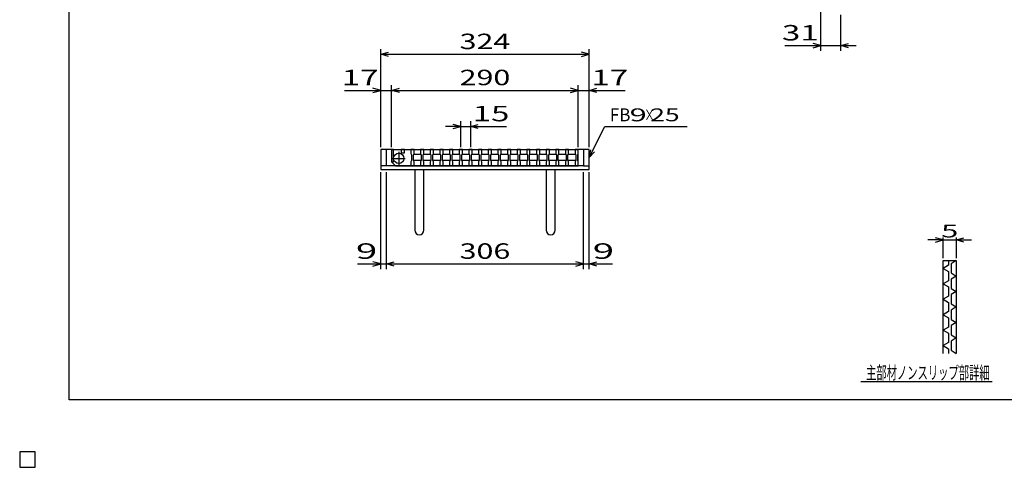
# Model space of a CAD drawing. Units: millimetres. Extents: x -182 to 174, y -128 to 105.
# Drawn here: x -182 to 9, y -128 to -41 of the extents above; entities that cross this region are included whole.
import ezdxf
from ezdxf.enums import TextEntityAlignment as Align

# ---------------------------------------------------------------- set-up
doc = ezdxf.new("R2010")
doc.units = ezdxf.units.MM
doc.header["$LTSCALE"] = 0.25
for name, color, linetype in [('16', 7, 'Continuous'), ('19', 7, 'Continuous'), ('22', 7, 'Continuous'), ('32', 7, 'Continuous')]:
    doc.layers.add(name, color=color, linetype=linetype)
doc.styles.add('dcStyle1', font='txt.shx', dxfattribs={"width": 0.9375, "bigfont": 'bigfont'})

msp = doc.modelspace()

# ---------------------------------------------------------------- linework, layer by layer
at = {"color": 150, "linetype": 'Continuous', "lineweight": 25}
for p, q in [((-172.4, -115.15), (-172.4, 104.85)), ((173.6, -115.15), (-172.4, -115.15))]:
    msp.add_line(p, q, dxfattribs=at)
at = {"layer": '16', "color": 3, "linetype": 'Continuous', "lineweight": 25}
for p, q in [((-109.75, -66.62), (-109.75, -69)), ((-109.38, -66.62), (-109.75, -66.62)), ((-109.75, -66.62), (-109.75, -69)), ((-109.75, -66.62), (-73.5, -66.62)), ((-109.38, -69), (-109.38, -66.62)), ((-109.25, -66.62), (-106.12, -66.62)), ((-107.88, -66.62), (-107.88, -66.54)), ((-107.88, -66.54), (-107.25, -66.54)), ((-107.88, -66.62), (-107.88, -67.25)), ((-107.25, -66.62), (-107.88, -66.62)), ((-107.25, -66.54), (-107.25, -66.62)), ((-107.25, -67.25), (-107.25, -66.62)), ((-106, -66.62), (-106, -66.54)), ((-106, -66.54), (-105.38, -66.54)), ((-106, -66.62), (-106, -67.38)), ((-105.38, -66.62), (-106, -66.62)), ((-105.38, -66.54), (-105.38, -66.62)), ((-105.38, -67.38), (-105.38, -66.62)), ((-104.12, -66.62), (-104.12, -66.54)), ((-104.12, -66.54), (-103.5, -66.54)), ((-104.12, -66.62), (-104.12, -67.38)), ((-103.5, -66.62), (-104.12, -66.62)), ((-103.5, -66.54), (-103.5, -66.62)), ((-103.5, -67.38), (-103.5, -66.62)), ((-102.25, -66.62), (-102.25, -66.54)), ((-102.25, -66.54), (-101.62, -66.54)), ((-102.25, -66.62), (-102.25, -67.38)), ((-101.62, -66.62), (-102.25, -66.62)), ((-101.62, -66.54), (-101.62, -66.62)), ((-101.62, -67.38), (-101.62, -66.62)), ((-100.38, -66.62), (-100.38, -66.54)), ((-100.38, -66.54), (-99.75, -66.54)), ((-100.38, -66.62), (-100.38, -67.38)), ((-99.75, -66.62), (-100.38, -66.62)), ((-99.75, -66.54), (-99.75, -66.62)), ((-99.75, -67.38), (-99.75, -66.62)), ((-98.5, -66.62), (-98.5, -66.54)), ((-98.5, -66.54), (-97.88, -66.54)), ((-98.5, -66.62), (-98.5, -67.38)), ((-97.88, -66.62), (-98.5, -66.62)), ((-97.88, -66.54), (-97.88, -66.62)), ((-97.88, -67.38), (-97.88, -66.62)), ((-96.62, -66.62), (-96.62, -66.54)), ((-96.62, -66.54), (-96, -66.54)), ((-96.62, -66.62), (-96.62, -67.38)), ((-96, -66.62), (-96.62, -66.62)), ((-96, -66.54), (-96, -66.62)), ((-96, -67.38), (-96, -66.62)), ((-94.75, -66.62), (-94.75, -66.54)), ((-94.75, -66.54), (-94.12, -66.54)), ((-94.75, -66.62), (-94.75, -67.38)), ((-94.12, -66.62), (-94.75, -66.62)), ((-94.12, -66.54), (-94.12, -66.62)), ((-94.12, -67.38), (-94.12, -66.62)), ((-92.88, -66.62), (-92.88, -66.54)), ((-92.88, -66.54), (-92.25, -66.54)), ((-92.88, -66.62), (-92.88, -67.38)), ((-92.25, -66.62), (-92.88, -66.62)), ((-92.25, -66.54), (-92.25, -66.62)), ((-92.25, -67.38), (-92.25, -66.62)), ((-91, -66.62), (-91, -66.54)), ((-91, -66.54), (-90.38, -66.54)), ((-91, -66.62), (-91, -67.38)), ((-90.38, -66.62), (-91, -66.62)), ((-90.38, -66.54), (-90.38, -66.62)), ((-90.38, -67.38), (-90.38, -66.62)), ((-89.12, -66.62), (-89.12, -66.54)), ((-89.12, -66.54), (-88.5, -66.54)), ((-89.12, -66.62), (-89.12, -67.38)), ((-88.5, -66.62), (-89.12, -66.62)), ((-88.5, -66.54), (-88.5, -66.62)), ((-88.5, -67.38), (-88.5, -66.62)), ((-87.25, -66.62), (-87.25, -66.54)), ((-87.25, -66.54), (-86.62, -66.54)), ((-87.25, -66.62), (-87.25, -67.38)), ((-86.62, -66.62), (-87.25, -66.62)), ((-86.62, -66.54), (-86.62, -66.62)), ((-86.62, -67.38), (-86.62, -66.62)), ((-85.38, -66.62), (-85.38, -66.54)), ((-85.38, -66.54), (-84.75, -66.54)), ((-85.38, -66.62), (-85.38, -67.38)), ((-84.75, -66.62), (-85.38, -66.62)), ((-84.75, -66.54), (-84.75, -66.62)), ((-84.75, -67.38), (-84.75, -66.62)), ((-83.5, -66.62), (-83.5, -66.54)), ((-83.5, -66.54), (-82.88, -66.54)), ((-83.5, -66.62), (-83.5, -67.38)), ((-82.88, -66.62), (-83.5, -66.62)), ((-82.88, -66.54), (-82.88, -66.62)), ((-82.88, -67.38), (-82.88, -66.62)), ((-81.62, -66.62), (-81.62, -66.54)), ((-81.62, -66.54), (-81, -66.54)), ((-81.62, -66.62), (-81.62, -67.38)), ((-81, -66.62), (-81.62, -66.62)), ((-81, -66.54), (-81, -66.62)), ((-81, -67.38), (-81, -66.62)), ((-79.75, -66.62), (-79.75, -66.54)), ((-79.75, -66.54), (-79.12, -66.54)), ((-79.75, -66.62), (-79.75, -67.38)), ((-79.12, -66.62), (-79.75, -66.62)), ((-79.12, -66.54), (-79.12, -66.62)), ((-79.12, -67.38), (-79.12, -66.62)), ((-77.88, -66.62), (-77.88, -66.54)), ((-77.88, -66.54), (-77.25, -66.54)), ((-77.88, -66.62), (-77.88, -67.38)), ((-77.25, -66.62), (-77.88, -66.62)), ((-77.25, -66.54), (-77.25, -66.62)), ((-77.25, -67.38), (-77.25, -66.62)), ((-76, -66.62), (-76, -66.54)), ((-76, -66.54), (-75.38, -66.54)), ((-76, -66.62), (-76, -67.38)), ((-75.38, -66.62), (-76, -66.62)), ((-75.38, -66.54), (-75.38, -66.62)), ((-75.38, -67.38), (-75.38, -66.62)), ((-74.12, -66.62), (-74.12, -66.54)), ((-74.12, -66.54), (-73.5, -66.54)), ((-74.12, -66.62), (-74.12, -67.38)), ((-73.5, -66.62), (-74.12, -66.62)), ((-73.5, -66.54), (-73.5, -66.62)), ((-73.5, -67.38), (-73.5, -66.62)), ((-73.5, -69.75), (-73.5, -66.62)), ((-109.62, -68.31), (-107.12, -68.31)), ((-108.38, -67.06), (-108.38, -69.56)), ((-107.88, -67.25), (-107.25, -67.25)), ((-106, -67.38), (-105.88, -67.62)), ((-105.88, -68.75), (-106, -69)), ((-105.88, -67.62), (-105.88, -68.75)), ((-105.5, -67.62), (-105.38, -67.38)), ((-105.5, -67.62), (-105.38, -67.5)), ((-105.5, -68.75), (-105.5, -67.62)), ((-105.38, -68.75), (-105.5, -68.62)), ((-105.38, -69), (-105.5, -68.75)), ((-105.38, -67.5), (-104.12, -67.5)), ((-104.12, -68.75), (-105.38, -68.75)), ((-104.12, -67.38), (-104, -67.62)), ((-104.12, -67.5), (-104, -67.62)), ((-104, -68.62), (-104.12, -68.75)), ((-104, -68.75), (-104.12, -69)), ((-104, -67.62), (-104, -68.75)), ((-103.62, -67.62), (-103.5, -67.38)), ((-103.62, -67.62), (-103.5, -67.5)), ((-103.62, -68.75), (-103.62, -67.62)), ((-103.5, -68.75), (-103.62, -68.62)), ((-103.5, -69), (-103.62, -68.75)), ((-103.5, -67.5), (-102.25, -67.5)), ((-102.25, -68.75), (-103.5, -68.75)), ((-102.25, -67.38), (-102.12, -67.62)), ((-102.25, -67.5), (-102.12, -67.62)), ((-102.12, -68.62), (-102.25, -68.75)), ((-102.12, -68.75), (-102.25, -69)), ((-102.12, -67.62), (-102.12, -68.75)), ((-101.75, -67.62), (-101.62, -67.38)), ((-101.75, -67.62), (-101.62, -67.5)), ((-101.75, -68.75), (-101.75, -67.62)), ((-101.62, -68.75), (-101.75, -68.62)), ((-101.62, -69), (-101.75, -68.75)), ((-101.62, -67.5), (-100.38, -67.5)), ((-100.38, -68.75), (-101.62, -68.75)), ((-100.38, -67.38), (-100.25, -67.62)), ((-100.38, -67.5), (-100.25, -67.62)), ((-100.25, -68.62), (-100.38, -68.75)), ((-100.25, -68.75), (-100.38, -69)), ((-100.25, -67.62), (-100.25, -68.75)), ((-99.88, -67.62), (-99.75, -67.38)), ((-99.88, -67.62), (-99.75, -67.5)), ((-99.88, -68.75), (-99.88, -67.62)), ((-99.75, -68.75), (-99.88, -68.62)), ((-99.75, -69), (-99.88, -68.75)), ((-99.75, -67.5), (-98.5, -67.5)), ((-98.5, -68.75), (-99.75, -68.75)), ((-98.5, -67.38), (-98.38, -67.62)), ((-98.5, -67.5), (-98.38, -67.62)), ((-98.38, -68.62), (-98.5, -68.75)), ((-98.38, -68.75), (-98.5, -69)), ((-98.38, -67.62), (-98.38, -68.75)), ((-98, -67.62), (-97.88, -67.38)), ((-98, -67.62), (-97.88, -67.5)), ((-98, -68.75), (-98, -67.62)), ((-97.88, -68.75), (-98, -68.62)), ((-97.88, -69), (-98, -68.75)), ((-97.88, -67.5), (-96.62, -67.5)), ((-96.62, -68.75), (-97.88, -68.75)), ((-96.62, -67.38), (-96.5, -67.62)), ((-96.62, -67.5), (-96.5, -67.62)), ((-96.5, -68.62), (-96.62, -68.75)), ((-96.5, -68.75), (-96.62, -69)), ((-96.5, -67.62), (-96.5, -68.75)), ((-96.12, -67.62), (-96, -67.38)), ((-96.12, -67.62), (-96, -67.5)), ((-96.12, -68.75), (-96.12, -67.62)), ((-96, -68.75), (-96.12, -68.62)), ((-96, -69), (-96.12, -68.75)), ((-96, -67.5), (-94.75, -67.5)), ((-94.75, -68.75), (-96, -68.75)), ((-94.75, -67.38), (-94.62, -67.62)), ((-94.75, -67.5), (-94.62, -67.62)), ((-94.62, -68.62), (-94.75, -68.75)), ((-94.62, -68.75), (-94.75, -69)), ((-94.62, -67.62), (-94.62, -68.75)), ((-94.25, -67.62), (-94.12, -67.38)), ((-94.25, -67.62), (-94.12, -67.5)), ((-94.25, -68.75), (-94.25, -67.62)), ((-94.12, -68.75), (-94.25, -68.62)), ((-94.12, -69), (-94.25, -68.75)), ((-94.12, -67.5), (-92.88, -67.5)), ((-92.88, -68.75), (-94.12, -68.75)), ((-92.88, -67.38), (-92.75, -67.62)), ((-92.88, -67.5), (-92.75, -67.62)), ((-92.75, -68.62), (-92.88, -68.75)), ((-92.75, -68.75), (-92.88, -69)), ((-92.75, -67.62), (-92.75, -68.75)), ((-92.38, -67.62), (-92.25, -67.38)), ((-92.38, -67.62), (-92.25, -67.5)), ((-92.38, -68.75), (-92.38, -67.62)), ((-92.25, -68.75), (-92.38, -68.62)), ((-92.25, -69), (-92.38, -68.75)), ((-92.25, -67.5), (-91, -67.5)), ((-91, -68.75), (-92.25, -68.75)), ((-91, -67.38), (-90.88, -67.62)), ((-91, -67.5), (-90.88, -67.62)), ((-90.88, -68.62), (-91, -68.75)), ((-90.88, -68.75), (-91, -69)), ((-90.88, -67.62), (-90.88, -68.75)), ((-90.5, -67.62), (-90.38, -67.38)), ((-90.5, -67.62), (-90.38, -67.5)), ((-90.5, -68.75), (-90.5, -67.62)), ((-90.38, -68.75), (-90.5, -68.62)), ((-90.38, -69), (-90.5, -68.75)), ((-90.38, -67.5), (-89.12, -67.5)), ((-89.12, -68.75), (-90.38, -68.75)), ((-89.12, -67.38), (-89, -67.62)), ((-89.12, -67.5), (-89, -67.62)), ((-89, -68.62), (-89.12, -68.75)), ((-89, -68.75), (-89.12, -69)), ((-89, -67.62), (-89, -68.75)), ((-88.62, -67.62), (-88.5, -67.38)), ((-88.62, -67.62), (-88.5, -67.5)), ((-88.62, -68.75), (-88.62, -67.62)), ((-88.5, -68.75), (-88.62, -68.62)), ((-88.5, -69), (-88.62, -68.75)), ((-88.5, -67.5), (-87.25, -67.5)), ((-87.25, -68.75), (-88.5, -68.75)), ((-87.25, -67.38), (-87.12, -67.62)), ((-87.25, -67.5), (-87.12, -67.62)), ((-87.12, -68.62), (-87.25, -68.75)), ((-87.12, -68.75), (-87.25, -69)), ((-87.12, -67.62), (-87.12, -68.75)), ((-86.75, -67.62), (-86.62, -67.38)), ((-86.75, -67.62), (-86.62, -67.5)), ((-86.75, -68.75), (-86.75, -67.62)), ((-86.62, -68.75), (-86.75, -68.62)), ((-86.62, -69), (-86.75, -68.75)), ((-86.62, -67.5), (-85.38, -67.5)), ((-85.38, -68.75), (-86.62, -68.75)), ((-85.38, -67.38), (-85.25, -67.62)), ((-85.38, -67.5), (-85.25, -67.62)), ((-85.25, -68.62), (-85.38, -68.75)), ((-85.25, -68.75), (-85.38, -69)), ((-85.25, -67.62), (-85.25, -68.75)), ((-84.88, -67.62), (-84.75, -67.38)), ((-84.88, -67.62), (-84.75, -67.5)), ((-84.88, -68.75), (-84.88, -67.62)), ((-84.75, -68.75), (-84.88, -68.62)), ((-84.75, -69), (-84.88, -68.75)), ((-84.75, -67.5), (-83.5, -67.5)), ((-83.5, -68.75), (-84.75, -68.75)), ((-83.5, -67.38), (-83.38, -67.62)), ((-83.5, -67.5), (-83.38, -67.62)), ((-83.38, -68.62), (-83.5, -68.75)), ((-83.38, -68.75), (-83.5, -69)), ((-83.38, -67.62), (-83.38, -68.75)), ((-83, -67.62), (-82.88, -67.38)), ((-83, -67.62), (-82.88, -67.5)), ((-83, -68.75), (-83, -67.62)), ((-82.88, -68.75), (-83, -68.62)), ((-82.88, -69), (-83, -68.75)), ((-82.88, -67.5), (-81.62, -67.5)), ((-81.62, -68.75), (-82.88, -68.75)), ((-81.62, -67.38), (-81.5, -67.62)), ((-81.62, -67.5), (-81.5, -67.62)), ((-81.5, -68.62), (-81.62, -68.75)), ((-81.5, -68.75), (-81.62, -69)), ((-81.5, -67.62), (-81.5, -68.75)), ((-81.12, -67.62), (-81, -67.38)), ((-81.12, -67.62), (-81, -67.5)), ((-81.12, -68.75), (-81.12, -67.62)), ((-81, -68.75), (-81.12, -68.62)), ((-81, -69), (-81.12, -68.75)), ((-81, -67.5), (-79.75, -67.5)), ((-79.75, -68.75), (-81, -68.75)), ((-79.75, -67.38), (-79.62, -67.62)), ((-79.75, -67.5), (-79.62, -67.62)), ((-79.62, -68.62), (-79.75, -68.75)), ((-79.62, -68.75), (-79.75, -69)), ((-79.62, -67.62), (-79.62, -68.75)), ((-79.25, -67.62), (-79.12, -67.38)), ((-79.25, -67.62), (-79.12, -67.5)), ((-79.25, -68.75), (-79.25, -67.62)), ((-79.12, -68.75), (-79.25, -68.62)), ((-79.12, -69), (-79.25, -68.75)), ((-79.12, -67.5), (-77.88, -67.5)), ((-77.88, -68.75), (-79.12, -68.75)), ((-77.88, -67.38), (-77.75, -67.62)), ((-77.88, -67.5), (-77.75, -67.62)), ((-77.75, -68.62), (-77.88, -68.75)), ((-77.75, -68.75), (-77.88, -69)), ((-77.75, -67.62), (-77.75, -68.75)), ((-77.38, -67.62), (-77.25, -67.38)), ((-77.38, -67.62), (-77.25, -67.5)), ((-77.38, -68.75), (-77.38, -67.62)), ((-77.25, -68.75), (-77.38, -68.62)), ((-77.25, -69), (-77.38, -68.75)), ((-77.25, -67.5), (-76, -67.5)), ((-76, -68.75), (-77.25, -68.75)), ((-76, -67.38), (-75.88, -67.62)), ((-76, -67.5), (-75.88, -67.62)), ((-75.88, -68.62), (-76, -68.75)), ((-75.88, -68.75), (-76, -69)), ((-75.88, -67.62), (-75.88, -68.75)), ((-75.5, -67.62), (-75.38, -67.38)), ((-75.5, -67.62), (-75.38, -67.5)), ((-75.5, -68.75), (-75.5, -67.62)), ((-75.38, -68.75), (-75.5, -68.62)), ((-75.38, -69), (-75.5, -68.75)), ((-75.38, -67.5), (-74.12, -67.5)), ((-74.12, -68.75), (-75.38, -68.75)), ((-74.12, -67.38), (-74, -67.62)), ((-74.12, -67.5), (-74, -67.62)), ((-74, -68.62), (-74.12, -68.75)), ((-74, -68.75), (-74.12, -69)), ((-74, -67.62), (-74, -68.75)), ((-73.62, -67.62), (-73.5, -67.38)), ((-73.62, -68.75), (-73.62, -67.62)), ((-73.5, -69), (-73.62, -68.75)), ((-109.75, -69), (-109.38, -69)), ((-109.75, -69), (-109, -69.75)), ((-109, -69.75), (-73.5, -69.75)), ((-106, -69), (-106, -69.75)), ((-106, -69.75), (-105.38, -69.75)), ((-105.38, -69.75), (-105.38, -69)), ((-104.12, -69), (-104.12, -69.75)), ((-104.12, -69.75), (-103.5, -69.75)), ((-103.5, -69.75), (-103.5, -69)), ((-102.25, -69), (-102.25, -69.75)), ((-102.25, -69.75), (-101.62, -69.75)), ((-101.62, -69.75), (-101.62, -69)), ((-100.38, -69), (-100.38, -69.75)), ((-100.38, -69.75), (-99.75, -69.75)), ((-99.75, -69.75), (-99.75, -69)), ((-98.5, -69), (-98.5, -69.75)), ((-98.5, -69.75), (-97.88, -69.75)), ((-97.88, -69.75), (-97.88, -69)), ((-96.62, -69), (-96.62, -69.75)), ((-96.62, -69.75), (-96, -69.75)), ((-96, -69.75), (-96, -69)), ((-94.75, -69), (-94.75, -69.75)), ((-94.75, -69.75), (-94.12, -69.75)), ((-94.12, -69.75), (-94.12, -69)), ((-92.88, -69), (-92.88, -69.75)), ((-92.88, -69.75), (-92.25, -69.75)), ((-92.25, -69.75), (-92.25, -69)), ((-91, -69), (-91, -69.75)), ((-91, -69.75), (-90.38, -69.75)), ((-90.38, -69.75), (-90.38, -69)), ((-89.12, -69), (-89.12, -69.75)), ((-89.12, -69.75), (-88.5, -69.75)), ((-88.5, -69.75), (-88.5, -69)), ((-87.25, -69), (-87.25, -69.75)), ((-87.25, -69.75), (-86.62, -69.75)), ((-86.62, -69.75), (-86.62, -69)), ((-85.38, -69), (-85.38, -69.75)), ((-85.38, -69.75), (-84.75, -69.75)), ((-84.75, -69.75), (-84.75, -69)), ((-83.5, -69), (-83.5, -69.75)), ((-83.5, -69.75), (-82.88, -69.75)), ((-82.88, -69.75), (-82.88, -69)), ((-81.62, -69), (-81.62, -69.75)), ((-81.62, -69.75), (-81, -69.75)), ((-81, -69.75), (-81, -69)), ((-79.75, -69), (-79.75, -69.75)), ((-79.75, -69.75), (-79.12, -69.75)), ((-79.12, -69.75), (-79.12, -69)), ((-77.88, -69), (-77.88, -69.75)), ((-77.88, -69.75), (-77.25, -69.75)), ((-77.25, -69.75), (-77.25, -69)), ((-76, -69), (-76, -69.75)), ((-76, -69.75), (-75.38, -69.75)), ((-75.38, -69.75), (-75.38, -69)), ((-74.12, -69), (-74.12, -69.75)), ((-74.12, -69.75), (-73.5, -69.75)), ((-73.5, -69.75), (-73.5, -69)), ((-179, -125.25), (-182, -125.25)), ((-182, -125.25), (-182, -128.25)), ((-179, -125.25), (-182, -125.25)), ((-182, -125.25), (-182, -128.25)), ((-179, -125.25), (-182, -125.25)), ((-182, -125.25), (-182, -128.25)), ((-179, -125.25), (-182, -125.25)), ((-182, -125.25), (-182, -128.25)), ((-179, -125.25), (-182, -125.25)), ((-182, -125.25), (-182, -128.25)), ((-179, -128.25), (-179, -125.25)), ((-179, -128.25), (-179, -125.25)), ((-179, -128.25), (-179, -125.25)), ((-179, -128.25), (-179, -125.25)), ((-179, -128.25), (-179, -125.25)), ((-182, -128.25), (-179, -128.25)), ((-182, -128.25), (-179, -128.25)), ((-182, -128.25), (-179, -128.25)), ((-182, -128.25), (-179, -128.25)), ((-182, -128.25), (-179, -128.25))]:
    msp.add_line(p, q, dxfattribs=at)
msp.add_circle((-108.38, -68.31), 1, dxfattribs=at)
at = {"layer": '19', "color": 6, "linetype": 'Continuous', "lineweight": 25}
for p, q in [((-109.75, -66.62), (-111.88, -66.62)), ((-111.88, -66.62), (-111.88, -70.5)), ((-110.75, -69.75), (-110.75, -66.62)), ((-71.38, -66.62), (-73.5, -66.62)), ((-72.5, -66.62), (-72.5, -69.75)), ((-71.38, -70.5), (-71.38, -66.62)), ((-110.75, -69.75), (-111.88, -69.75)), ((-111.88, -70.5), (-71.38, -70.5)), ((-72.5, -69.75), (-110.75, -69.75)), ((-105.25, -70.5), (-105.25, -82.25)), ((-103.5, -82.25), (-103.5, -70.5)), ((-79.75, -70.5), (-79.75, -82.25)), ((-78, -82.25), (-78, -70.5)), ((-72.5, -69.75), (-71.38, -69.75))]:
    msp.add_line(p, q, dxfattribs=at)
for centre in [(-104.38, -82.25), (-78.88, -82.25)]:
    msp.add_arc(centre, 0.875, 180, 0, dxfattribs=at)
at = {"layer": '22', "color": 4, "linetype": 'Continuous', "lineweight": 25}
for p, q in [((-26.38, -47.44), (-26.38, -24.44)), ((-22.5, -47.44), (-22.5, -40.44)), ((-111.88, -66.12), (-111.88, -47.12)), ((-111.88, -48.12), (-110.37, -47.72)), ((-71.38, -48.12), (-72.87, -47.72)), ((-71.38, -66.12), (-71.38, -47.12)), ((-33.38, -46.44), (-26.38, -46.44)), ((-26.38, -46.44), (-27.88, -46.04)), ((-27.88, -46.84), (-26.38, -46.44)), ((-26.38, -46.44), (-22.5, -46.44)), ((-22.5, -46.44), (-21, -46.04)), ((-21, -46.84), (-22.5, -46.44)), ((-22.5, -46.44), (-19.5, -46.44)), ((-110.37, -48.52), (-111.88, -48.12)), ((-111.88, -48.12), (-71.38, -48.12)), ((-72.87, -48.52), (-71.38, -48.12)), ((-118.88, -55.12), (-111.88, -55.12)), ((-111.88, -55.12), (-113.38, -54.72)), ((-113.38, -55.52), (-111.88, -55.12)), ((-111.88, -66.12), (-111.88, -54.12)), ((-111.88, -55.12), (-109.75, -55.12)), ((-109.75, -66.12), (-109.75, -54.12)), ((-109.75, -55.12), (-108.25, -54.72)), ((-108.25, -55.52), (-109.75, -55.12)), ((-109.75, -55.12), (-73.5, -55.12)), ((-73.5, -55.12), (-75, -54.72)), ((-75, -55.52), (-73.5, -55.12)), ((-73.5, -66.12), (-73.5, -54.12)), ((-73.5, -55.12), (-71.38, -55.12)), ((-71.38, -66.12), (-71.38, -54.12)), ((-71.38, -55.12), (-69.87, -54.72)), ((-69.87, -55.52), (-71.38, -55.12)), ((-71.38, -55.12), (-64.37, -55.12)), ((-96.31, -66.12), (-96.31, -61.12)), ((-94.44, -61.12), (-94.44, -66.12)), ((-96.31, -62.12), (-99.31, -62.12)), ((-96.31, -62.12), (-97.81, -61.72)), ((-97.81, -62.52), (-96.31, -62.12)), ((-96.31, -62.12), (-94.44, -62.12)), ((-94.44, -62.12), (-92.94, -61.72)), ((-92.94, -62.52), (-94.44, -62.12)), ((-94.44, -62.12), (-87.44, -62.12)), ((-71.38, -68.12), (-68.37, -62.12)), ((-68.37, -62.12), (-52.37, -62.12)), ((-71.38, -68.12), (-71.07, -66.66)), ((-71.38, -68.12), (-70.37, -67.02)), ((-111.88, -89.8), (-111.88, -71)), ((-110.75, -89.8), (-110.75, -71)), ((-72.5, -89.8), (-72.5, -71)), ((-71.38, -89.8), (-71.38, -71)), ((-116.38, -88.8), (-111.88, -88.8)), ((-111.88, -88.8), (-113.38, -88.4)), ((-113.38, -89.2), (-111.88, -88.8)), ((-111.88, -88.8), (-110.75, -88.8)), ((-110.75, -88.8), (-109.25, -88.4)), ((-109.25, -89.2), (-110.75, -88.8)), ((-110.75, -88.8), (-72.5, -88.8)), ((-72.5, -88.8), (-74, -88.4)), ((-74, -89.2), (-72.5, -88.8)), ((-72.5, -88.8), (-71.38, -88.8)), ((-71.38, -88.8), (-69.87, -88.4)), ((-69.87, -89.2), (-71.38, -88.8)), ((-71.38, -88.8), (-66.87, -88.8))]:
    msp.add_line(p, q, dxfattribs=at)
at = {"layer": '22', "color": 2, "linetype": 'Continuous', "lineweight": 25}
for p, q in [((-179, -125.25), (-182, -125.25)), ((-182, -125.25), (-182, -128.25)), ((-179, -125.25), (-182, -125.25)), ((-182, -125.25), (-182, -128.25)), ((-179, -125.25), (-182, -125.25)), ((-182, -125.25), (-182, -128.25)), ((-179, -128.25), (-179, -125.25)), ((-179, -128.25), (-179, -125.25)), ((-179, -128.25), (-179, -125.25)), ((-182, -128.25), (-179, -128.25)), ((-182, -128.25), (-179, -128.25)), ((-182, -128.25), (-179, -128.25))]:
    msp.add_line(p, q, dxfattribs=at)
at = {"layer": '32', "color": 4, "linetype": 'Continuous', "lineweight": 25}
for p, q in [((-2.6, -84.15), (-5.6, -84.15)), ((-2.6, -84.15), (-4.1, -83.75)), ((-4.1, -84.55), (-2.6, -84.15)), ((-2.6, -87.65), (-2.6, -83.65)), ((-2.6, -84.15), (-0.1, -84.15)), ((-0.1, -83.65), (-0.1, -87.65)), ((-0.1, -84.15), (1.4, -83.75)), ((1.4, -84.55), (-0.1, -84.15)), ((-0.1, -84.15), (2.9, -84.15)), ((-2.6, -88.15), (-0.1, -88.15)), ((-2.6, -106.15), (-2.6, -88.15)), ((-1.6, -89.05), (-2.6, -89.65)), ((-2.6, -89.65), (-1.6, -90.25)), ((-1.6, -88.15), (-1.6, -89.05)), ((-0.1, -88.15), (-1.1, -88.75)), ((-1.1, -88.75), (-1.1, -90.55)), ((-0.1, -88.15), (-0.1, -106.15)), ((-1.6, -90.25), (-1.6, -92.05)), ((-1.1, -90.55), (-0.1, -91.15)), ((-0.1, -91.15), (-1.1, -91.75)), ((-1.1, -91.75), (-1.1, -93.55)), ((-1.6, -92.05), (-2.6, -92.65)), ((-2.6, -92.65), (-1.6, -93.25)), ((-1.6, -93.25), (-1.6, -95.05)), ((-1.1, -93.55), (-0.1, -94.15)), ((-1.6, -95.05), (-2.6, -95.65)), ((-0.1, -94.15), (-1.1, -94.75)), ((-1.1, -94.75), (-1.1, -96.55)), ((-2.6, -95.65), (-1.6, -96.25)), ((-1.6, -96.25), (-1.6, -98.05)), ((-1.1, -96.55), (-0.1, -97.15)), ((-0.1, -97.15), (-1.1, -97.75)), ((-1.6, -98.05), (-2.6, -98.65)), ((-2.6, -98.65), (-1.6, -99.25)), ((-1.6, -99.25), (-1.6, -101.05)), ((-1.1, -97.75), (-1.1, -99.55)), ((-1.6, -101.05), (-2.6, -101.65)), ((-1.1, -99.55), (-0.1, -100.15)), ((-0.1, -100.15), (-1.1, -100.75)), ((-1.1, -100.75), (-1.1, -102.55)), ((-2.6, -101.65), (-1.6, -102.25)), ((-1.6, -102.25), (-1.6, -104.05)), ((-1.1, -102.55), (-0.1, -103.15)), ((-0.1, -103.15), (-1.1, -103.75)), ((-1.6, -104.05), (-2.6, -104.65)), ((-2.6, -104.65), (-1.6, -105.25)), ((-1.1, -103.75), (-1.1, -105.55)), ((-1.6, -105.25), (-1.6, -106.15)), ((-1.1, -105.55), (-0.1, -106.15)), ((6.9, -111.65), (-18.6, -111.65))]:
    msp.add_line(p, q, dxfattribs=at)

# ---------------------------------------------------------------- texts
at = {"layer": '22', "color": 2, "style": 'dcStyle1'}
for s, height, width, p, p2 in [(' 31 ', 3, 0.833333, (-35.38, -45.44), (-25.37, -45.44)), (' 324 ', 3, 0.833333, (-97.88, -47.12), (-85.38, -47.12)), (' 17 ', 3, 0.833333, (-120.88, -54.12), (-110.87, -54.12)), (' 290 ', 3, 0.833333, (-97.88, -54.12), (-85.38, -54.12)), (' 17 ', 3, 0.833333, (-72.38, -54.12), (-62.37, -54.12)), (' 15 ', 3, 0.833333, (-95.44, -61.12), (-85.44, -61.12)), ('FB', 2.5, 0.8, (-67.38, -61.12), (-63.37, -61.12)), (' 9 ', 2.5, 0.8, (-64.87, -61.12), (-58.87, -61.12)), ('×', 2.5, 0.666667, (-60.67, -61.12), (-58.67, -61.12)), (' 25 ', 2.5, 0.8, (-60.67, -61.12), (-52.67, -61.12)), (' 9 ', 3, 0.833333, (-118.38, -87.8), (-110.87, -87.8)), (' 306 ', 3, 0.833333, (-97.88, -87.8), (-85.38, -87.8)), (' 9 ', 3, 0.833333, (-72.38, -87.8), (-64.87, -87.8))]:
    msp.add_text(s, height=height, dxfattribs=dict(at, width=width)).set_placement(p, p2, align=Align.FIT)
at = {"layer": '32', "color": 2, "style": 'dcStyle1'}
for s, width, p, p2 in [(' 5 ', 0.8, (-4.35, -83.65), (1.65, -83.65)), ('主部材ノンスリップ部詳細', 0.666667, (-17.6, -111.15), (6.4, -111.15))]:
    msp.add_text(s, height=2.5, dxfattribs=dict(at, width=width)).set_placement(p, p2, align=Align.FIT)

doc.saveas('drawing.dxf')
